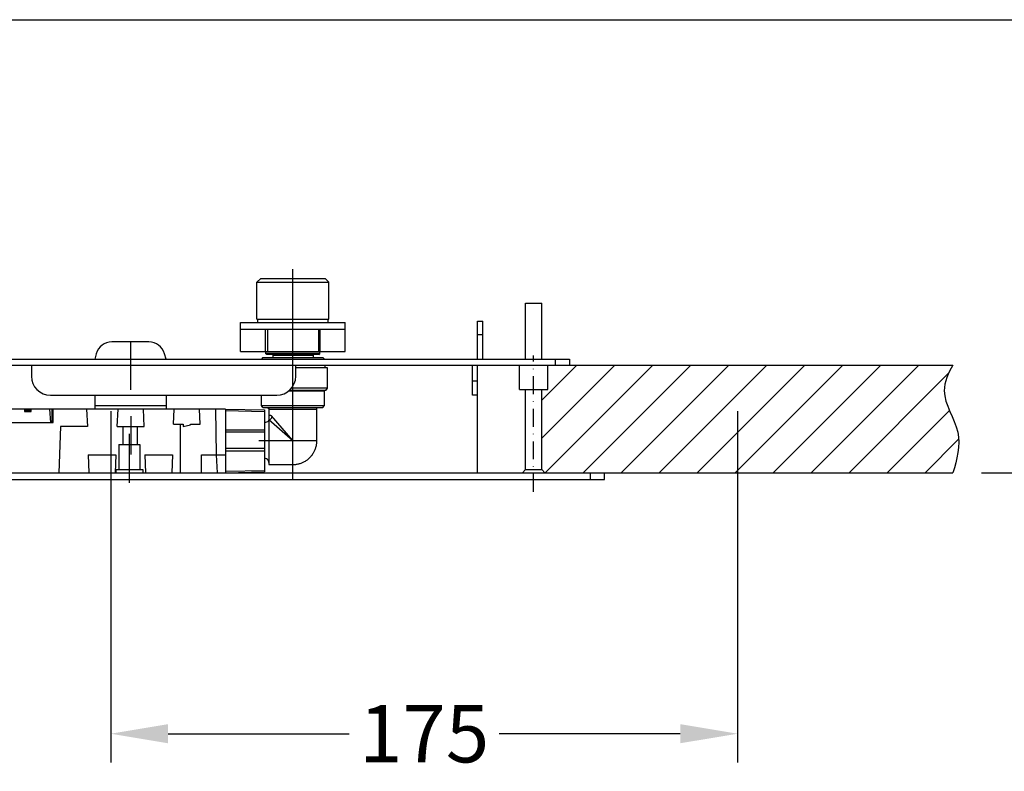
# Model space of a CAD drawing. Units: millimetres. Extents: x 9339 to 11275, y 0 to 2738.
# Drawn here: x 10565 to 10840, y 1422 to 1632 of the extents above; entities that cross this region are included whole.
import ezdxf

# ---------------------------------------------------------------- set-up
doc = ezdxf.new("R2010")
doc.units = ezdxf.units.MM
doc.header["$MEASUREMENT"] = 0
doc.linetypes.add('DashDot', pattern=[9, 5, -2, 0, -2])
doc.layers.add('Axial', color=1, linetype='DashDot', true_color=0xff0000)
doc.layers.add('Default', color=7, linetype='Continuous', true_color=0x000000)
doc.layers.add('Dimensions - mm', color=5, linetype='Continuous', lineweight=0, true_color=0x0000ff)
doc.styles.add('Arial', font='txt')
doc.dimstyles.new('Default mm Sink', dxfattribs={"dimscale": 16, "dimtxt": 1, "dimasz": 1, "dimexe": 0.5, "dimexo": 0.5, "dimgap": 0.25, "dimtad": 0, "dimtih": 1, "dimtoh": 1, "dimdec": 0, "dimzin": 1, "dimdsep": 46, "dimtxsty": 'Arial', "dimcen": 0.5, "dimazin": 0, "dimtfac": 1, "dimtdec": 4, "dimtix": 1, "dimtmove": 1, "dimatfit": 3, "dimfxl": 0, "dimtolj": 1, "dimtzin": 1, "dimarcsym": 0})

# ---------------------------------------------------------------- blocks, each defined once
blk = doc.blocks.new('*D13')
at = {"layer": 'Defpoints', "color": 0}
for p in [(10590.35, 1530.24), (10765.35, 1530.24), (10765.35, 1432.2)]:
    blk.add_point(p, dxfattribs=at)
at = {"layer": 'Dimensions - mm', "color": 0, "lineweight": -2}
for p, q in [((10590.35, 1522.24), (10590.35, 1424.2)), ((10765.35, 1522.24), (10765.35, 1424.2)), ((10606.35, 1432.2), (10656.89, 1432.2)), ((10749.35, 1432.2), (10698.81, 1432.2))]:
    blk.add_line(p, q, dxfattribs=at)
at = {"layer": 'Dimensions - mm', "color": 0}
for points in [[(10606.35, 1434.87), (10606.35, 1429.54), (10590.35, 1432.2)], [(10749.35, 1429.54), (10749.35, 1434.87), (10765.35, 1432.2)]]:
    blk.add_solid(points, dxfattribs=at)
at = {"layer": 'Dimensions - mm', "color": 0, "insert": (10677.85, 1432.2), "char_height": 16, "attachment_point": 5, "style": 'Arial'}
blk.add_mtext('\\A1;175', dxfattribs=at)
blk = doc.blocks.new('*D21')
at = {"layer": 'Defpoints', "color": 0}
for p in [(10311.3, 1631.57), (10910.11, 1631.57), (10825.43, 1505.08)]:
    blk.add_point(p, dxfattribs=at)
at = {"layer": 'Dimensions - mm', "color": 0, "lineweight": -2}
for p, q in [((10319.3, 1631.57), (10918.11, 1631.57)), ((10910.11, 1615.57), (10910.11, 1580.49)), ((10910.11, 1521.08), (10910.11, 1556.16)), ((10833.43, 1505.08), (10918.11, 1505.08))]:
    blk.add_line(p, q, dxfattribs=at)
at = {"layer": 'Dimensions - mm', "color": 0}
for points in [[(10912.78, 1615.57), (10907.44, 1615.57), (10910.11, 1631.57)], [(10907.44, 1521.08), (10912.78, 1521.08), (10910.11, 1505.08)]]:
    blk.add_solid(points, dxfattribs=at)
at = {"layer": 'Dimensions - mm', "color": 0, "insert": (10910.11, 1568.32), "char_height": 16, "attachment_point": 5, "style": 'Arial'}
blk.add_mtext('\\A1;140', dxfattribs=at)

msp = doc.modelspace()

# ---------------------------------------------------------------- hatches: boundary and pattern name
at = {"layer": 'Default'}
h = msp.add_hatch(dxfattribs=at)
h.set_pattern_fill('Hatch1', color=256, scale=60, angle=45, style=0, pattern_type=2)
h.set_pattern_definition([(45, (0, 0), (-5.303301, 5.303301), [])])
h.paths.add_polyline_path([(10711.57, 1505.08), (10825.43, 1505.08), (10825.86, 1506.45), (10826.25, 1507.86), (10826.43, 1508.57), (10826.59, 1509.28), (10826.73, 1510), (10826.85, 1510.71), (10826.95, 1511.43), (10826.99, 1511.79), (10827.02, 1512.15), (10827.05, 1512.51), (10827.07, 1512.87), (10827.08, 1513.23), (10827.08, 1513.59), (10827.08, 1513.95), (10827.07, 1514.31), (10827.04, 1514.66), (10827.01, 1515.02), (10826.97, 1515.37), (10826.92, 1515.72), (10826.86, 1516.08), (10826.79, 1516.43), (10826.71, 1516.8), (10826.61, 1517.17), (10826.5, 1517.53), (10826.39, 1517.9), (10826.26, 1518.26), (10826.13, 1518.62), (10825.85, 1519.35), (10824.3, 1522.92), (10824.01, 1523.63), (10823.88, 1523.99), (10823.75, 1524.35), (10823.63, 1524.71), (10823.52, 1525.07), (10823.41, 1525.42), (10823.32, 1525.78), (10823.24, 1526.15), (10823.18, 1526.51), (10823.15, 1526.69), (10823.12, 1526.87), (10823.1, 1527.05), (10823.08, 1527.24), (10823.07, 1527.42), (10823.06, 1527.6), (10823.05, 1527.79), (10823.05, 1527.97), (10823.05, 1528.2), (10823.06, 1528.43), (10823.08, 1528.66), (10823.1, 1528.89), (10823.13, 1529.12), (10823.16, 1529.35), (10823.2, 1529.59), (10823.24, 1529.82), (10823.29, 1530.05), (10823.34, 1530.28), (10823.4, 1530.51), (10823.47, 1530.74), (10823.53, 1530.97), (10823.61, 1531.2), (10823.76, 1531.66), (10823.93, 1532.12), (10824.12, 1532.57), (10824.31, 1533.01), (10824.52, 1533.45), (10824.74, 1533.89), (10824.96, 1534.32), (10825.2, 1534.74), (10825.43, 1535.15), (10712.38, 1535.15), (10712.38, 1528.27), (10710.69, 1528.27), (10710.69, 1505.93)], flags=0)

# ---------------------------------------------------------------- linework, layer by layer
at = {"layer": 'Axial'}
msp.add_line((10708.42, 1499.72), (10708.42, 1537.81), dxfattribs=at)
at = {"layer": 'Default'}
for p, q in [((10641.21, 1503.25), (10641.21, 1561.88)), ((10632.22, 1559.31), (10650.2, 1559.31)), ((10631.17, 1558.28), (10651.25, 1558.28)), ((10631.17, 1547.91), (10651.25, 1547.91)), ((10626.6, 1547.04), (10655.82, 1547.04)), ((10626.6, 1545.16), (10655.82, 1545.16)), ((10600.99, 1541.58), (10590.68, 1541.58)), ((9900.41, 1536.82), (10718.43, 1536.82)), ((10626.6, 1538.92), (10655.82, 1538.92)), ((10632.86, 1537.21), (10649.56, 1537.21)), ((10633.7, 1538.29), (10633.7, 1538.92)), ((10633.7, 1538.49), (10648.72, 1538.49)), ((10648.47, 1538.06), (10633.96, 1538.06)), ((10648.72, 1538.29), (10648.72, 1538.92)), ((9793.41, 1535.15), (10825.43, 1535.15)), ((10704.46, 1528.27), (10712.38, 1528.27)), ((10632.42, 1523.89), (10650, 1523.89)), ((10632.84, 1523.26), (10649.59, 1523.26)), ((10592.17, 1518.02), (10599.73, 1518.02)), ((10592.59, 1513), (10598.44, 1513)), ((9793.41, 1505.08), (10825.43, 1505.08)), ((10591.74, 1505.94), (10599.28, 1505.94)), ((10706.16, 1505.93), (10710.69, 1505.93)), ((9890.59, 1503.22), (10728.24, 1503.22))]:
    msp.add_line(p, q, dxfattribs=at)
for points in [[(10631.17, 1558.28), (10632.22, 1559.31)], [(10651.25, 1558.28), (10650.2, 1559.31)], [(10631.17, 1547.91), (10631.17, 1558.28)], [(10651.25, 1547.91), (10651.25, 1558.28)], [(10706.16, 1552.39), (10710.69, 1552.39)], [(10706.16, 1536.82), (10706.16, 1552.39)], [(10710.69, 1536.82), (10710.69, 1552.39)], [(10631.39, 1547.04), (10631.39, 1547.91)], [(10651.04, 1547.04), (10651.04, 1547.91)], [(10626.6, 1538.92), (10626.6, 1547.04)], [(10633.51, 1545.16), (10633.51, 1538.92)], [(10634.14, 1545.16), (10634.14, 1538.92)], [(10648.33, 1545.16), (10648.33, 1538.92)], [(10648.75, 1545.16), (10648.75, 1538.92)], [(10655.82, 1538.92), (10655.82, 1547.04)], [(10692.78, 1536.82), (10692.78, 1547.43)], [(10692.78, 1547.43), (10694.26, 1547.43)], [(10694.26, 1536.82), (10694.26, 1547.43)], [(10692.78, 1543.7), (10694.26, 1543.7)], [(10595.84, 1541.58), (10595.84, 1528.2)], [(10586.32, 1538.31), (10585.88, 1536.82)], [(10605.79, 1536.82), (10605.36, 1538.31)], [(10632.86, 1537.21), (10632.43, 1536.82)], [(10633.96, 1538.06), (10633.7, 1538.29)], [(10635.57, 1538.06), (10635.57, 1537.21)], [(10635.57, 1537.86), (10646.85, 1537.86)], [(10646.85, 1538.06), (10646.85, 1537.21)], [(10648.47, 1538.06), (10648.72, 1538.29)], [(10649.56, 1537.21), (10649.99, 1536.82)], [(10714.47, 1536.82), (10714.47, 1535.15)], [(10718.43, 1536.82), (10718.43, 1535.15)], [(10568.22, 1535.15), (10568.22, 1532.03)], [(10642, 1532.03), (10642, 1535.15)], [(10650.83, 1534.32), (10642, 1534.32)], [(10650.19, 1534.32), (10650.19, 1535.15)], [(10650.83, 1528.69), (10650.83, 1534.32)], [(10692.78, 1526.77), (10691.32, 1526.77), (10691.32, 1535.15)], [(10692.78, 1505.08), (10692.78, 1535.15)], [(10704.46, 1528.27), (10704.46, 1535.15)], [(10712.38, 1528.27), (10712.38, 1535.15)], [(10650.83, 1528.69), (10640.82, 1528.69)], [(10650.38, 1528.04), (10650.83, 1528.69)], [(10691.32, 1530.76), (10692.78, 1530.76)], [(10706.16, 1505.93), (10706.16, 1528.27)], [(10710.69, 1505.93), (10710.69, 1528.27)], [(10573.53, 1526.72), (10636.7, 1526.72)], [(10585.88, 1526.72), (10585.88, 1522.86)], [(10605.79, 1526.72), (10605.79, 1522.86)], [(10632.42, 1523.89), (10632.42, 1526.72)], [(10650, 1527.84), (10639.96, 1527.84)], [(10650.38, 1528.04), (10640.2, 1528.04)], [(10650, 1523.89), (10650, 1528.04)], [(10622.44, 1522.86), (10555.67, 1522.86)], [(10566.31, 1522.86), (10566.31, 1522.21), (10568.19, 1522.21), (10568.19, 1522.86)], [(10573.6, 1519.07), (10573.4, 1522.86)], [(10574.04, 1519.07), (10574.04, 1522.86)], [(10574.26, 1519.07), (10574.26, 1522.86)], [(10583.62, 1522.86), (10583.84, 1518.02), (10576.33, 1518.02), (10575.9, 1505.08)], [(10585.88, 1523.84), (10605.79, 1523.84)], [(10592.17, 1518.02), (10592.41, 1522.86)], [(10599.73, 1518.02), (10599.49, 1522.86)], [(10607.84, 1518.68), (10608.05, 1522.86)], [(10615.34, 1518.68), (10615.13, 1522.86)], [(10620.17, 1505.08), (10619.91, 1510.08), (10619.7, 1522.86)], [(10622.44, 1522.86), (10633.29, 1522.63)], [(10622.44, 1522.86), (10622.44, 1505.08)], [(10632.84, 1523.26), (10632.42, 1523.89)], [(10634.52, 1523.04), (10634.34, 1523.04), (10634.34, 1523.26)], [(10634.52, 1522.82), (10647.91, 1522.82)], [(10647.91, 1514.06), (10647.91, 1523.26)], [(10649.59, 1523.26), (10650, 1523.89)], [(10568.19, 1522.63), (10566.31, 1522.63)], [(10568.19, 1522.42), (10566.31, 1522.42)], [(10595.95, 1520.87), (10595.95, 1510.2)], [(10622.44, 1522.43), (10633.29, 1522.2)], [(10633.29, 1522.63), (10633.29, 1505.31)], [(10641.21, 1514.06), (10635.2, 1520.93)], [(10555.62, 1519.07), (10574.26, 1519.07)], [(10593.85, 1513), (10593.85, 1518.02)], [(10597.81, 1513), (10597.81, 1518.02)], [(10607.84, 1518.68), (10610.54, 1518.68)], [(10609.7, 1518.68), (10609.7, 1505.08)], [(10610.54, 1518.68), (10610.54, 1518.02), (10612.64, 1518.47), (10612.64, 1518.68)], [(10612.64, 1518.68), (10615.34, 1518.68)], [(10634.52, 1519.91), (10641.21, 1514.06)], [(10595.51, 1515.95), (10595.51, 1502.26)], [(10633.29, 1517), (10622.44, 1517)], [(10633.29, 1516.36), (10622.44, 1516.36)], [(10592.59, 1513), (10592.59, 1505.94)], [(10598.44, 1513), (10598.44, 1505.94)], [(10633.29, 1511.8), (10622.44, 1511.8)], [(10584.05, 1510.11), (10584.24, 1505.08)], [(10584.05, 1510.11), (10591.76, 1510.11)], [(10591.76, 1510.11), (10591.56, 1505.08)], [(10599.9, 1510.11), (10607.61, 1510.11)], [(10599.9, 1510.11), (10600.09, 1505.08)], [(10607.61, 1510.11), (10607.41, 1505.08)], [(10615.74, 1505.08), (10615.74, 1510.08), (10622.44, 1510.08)], [(10633.29, 1511.13), (10622.44, 1511.13)], [(10634.52, 1507.36), (10641.21, 1507.36)], [(10591.74, 1505.94), (10591.74, 1505.08)], [(10599.28, 1505.94), (10599.28, 1505.08)], [(10622.44, 1505.5), (10633.29, 1505.74)], [(10622.44, 1505.08), (10633.29, 1505.31)], [(10706.16, 1505.93), (10705.28, 1505.08)], [(10710.69, 1505.93), (10711.57, 1505.08)], [(10724.29, 1503.22), (10724.29, 1505.08)], [(10728.24, 1503.22), (10728.24, 1505.08)]]:
    msp.add_lwpolyline(points, dxfattribs=at)
for centre, radius, start, end in [((10590.68, 1537.03), 4.55, 90, 163.6535), ((10600.99, 1537.03), 4.55, 16.3465, 90), ((10573.53, 1532.03), 5.31, 180, 270), ((10636.7, 1532.03), 5.31, 270, 0)]:
    msp.add_arc(centre, radius, start, end, dxfattribs=at)
for points, knots in [([(10825.43, 1535.15), (10824.16, 1532.97), (10821.26, 1526.32), (10828.65, 1516.94), (10826.6, 1508.7), (10825.43, 1505.08)], [0, 0, 0, 0, 7.564097, 19.698782, 31.12905, 31.12905, 31.12905, 31.12905]), ([(10634.52, 1520.16), (10634.51, 1519.93), (10634.34, 1519.3), (10633.66, 1519.08), (10633.29, 1519.07)], [0, 0, 0, 0, 0.680616, 1.79545, 1.79545, 1.79545, 1.79545]), ([(10635.2, 1520.93), (10635.14, 1521), (10634.93, 1521.19), (10634.65, 1521.06), (10634.52, 1520.96)], [0, 0, 0, 0, 0.2857178, 0.7547973, 0.7547973, 0.7547973, 0.7547973]), ([(10634.52, 1519.91), (10634.61, 1519.92), (10634.95, 1520), (10635.34, 1520.32), (10635.38, 1520.65), (10635.38, 1520.73)], [0, 0, 0, 0, 0.268352, 1.047815, 1.267067, 1.267067, 1.267067, 1.267067]), ([(10634.52, 1507.97), (10634.51, 1508.19), (10634.34, 1508.83), (10633.66, 1509.04), (10633.29, 1509.06)], [0, 0, 0, 0, 0.680616, 1.79545, 1.79545, 1.79545, 1.79545])]:
    msp.add_open_spline(points, degree=3, knots=knots, dxfattribs=at)
for points in [[(10634.52, 1523.04), (10634.52, 1515.2), (10634.52, 1507.36)], [(10631.73, 1514.06), (10639.82, 1514.06), (10647.91, 1514.06)]]:
    msp.add_open_spline(points, degree=2, dxfattribs=at)
msp.add_rational_spline([(10641.21, 1507.36), (10645.14, 1507.36), (10647.91, 1510.14), (10647.91, 1514.06)], [1, 0.804952712549, 0.804952712549, 1], degree=3, dxfattribs=at)

# ---------------------------------------------------------------- dimensions: what is measured, and where the dimension line sits
at = {"layer": 'Dimensions - mm'}
dim = msp.add_linear_dim(base=(10910.11, 1631.57), p1=(10825.43, 1505.08), p2=(10311.3, 1631.57), angle=90, text='140', dimstyle='Default mm Sink', dxfattribs=at)
dim.commit()
dim.dimension.update_dxf_attribs({"geometry": '*D21', "text_midpoint": (10910.11, 1568.32)})
dim = msp.add_linear_dim(base=(10765.35, 1432.2), p1=(10590.35, 1530.24), p2=(10765.35, 1530.24), dimstyle='Default mm Sink', dxfattribs=at)
dim.commit()
dim.dimension.update_dxf_attribs({"geometry": '*D13', "text_midpoint": (10677.85, 1432.2)})

doc.saveas('drawing.dxf')
